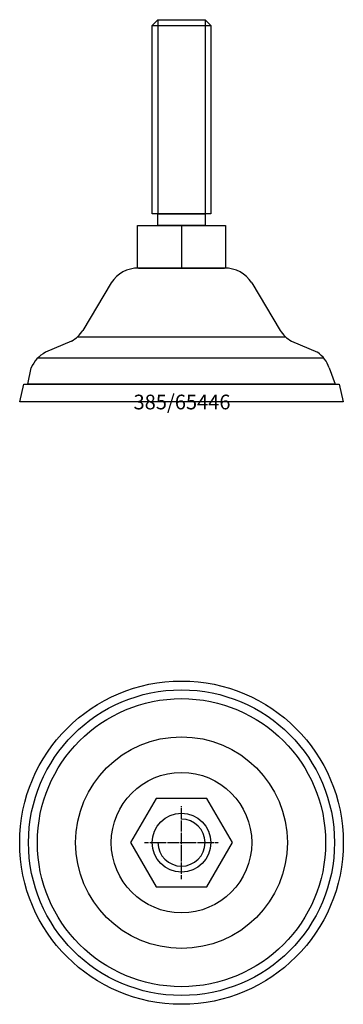
# Model space of a CAD drawing. Extents: x -55 to 55, y -205 to 130.
import ezdxf
from ezdxf.enums import TextEntityAlignment as Align

# ---------------------------------------------------------------- set-up
doc = ezdxf.new("R2010")
doc.units = 0
doc.linetypes.add('DASHDOT', pattern=[1, 0.5, -0.25, 0, -0.25])
doc.layers.get('0').update_dxf_attribs({"linetype": 'CONTINUOUS'})
for name, color, linetype in [('AXIS', 1, 'DASHDOT'), ('FIXED-STEEL', 3, 'CONTINUOUS'), ('MARBETT-FEET', 4, 'CONTINUOUS'), ('TEXT', 5, 'CONTINUOUS')]:
    doc.layers.add(name, color=color, linetype=linetype)
doc.styles.add('DISTINTA', font='romand.shx', dxfattribs={"height": 45})

# ---------------------------------------------------------------- blocks, each defined once
blk = doc.blocks.new('DISBLO')
at = {"layer": 'TEXT', "style": 'DISTINTA'}
blk.add_attdef('TESTO', text='', height=5, dxfattribs=at).set_placement((0.173909, -2.578919), align=Align.CENTER)
blk = doc.blocks.new('65446A')
at = {"layer": 'FIXED-STEEL'}
for p, q in [((-10, 127.999963), (10, 127.999963)), ((-8, 129.999963), (-8, 63.999963)), ((8, 129.999963), (8, 63.999963)), ((0, 59.999963), (0, 45.499963)), ((-14.640704, 45.499963), (14.640704, 45.499963)), ((-23.875976, 40.475727), (-33.504327, 24.306071)), ((23.875976, 40.475727), (33.504327, 24.306071)), ((-37.397526, 20.666105), (-46.235796, 16.826277)), ((35.500015, 22.000022), (-35.500015, 22.000022)), ((37.397526, 20.666105), (46.176946, 16.826277)), ((-48.720718, 15.000047), (48.279247, 15.000047)), ((-52.25, 5.999999), (-51.144569, 11.545351)), ((50.176316, 11.545351), (52.25, 5.999999)), ((52.25, 5.999999), (-52.25, 5.999999))]:
    blk.add_line(p, q, dxfattribs=at)
for points in [[(-10, 63.999963), (-10, 127.999963), (-8, 129.999963), (8, 129.999963), (10, 127.999963), (10, 63.999963)], [(-8, 59.999963), (-8, 63.999963), (8, 63.999963), (8, 59.999963)], [(-15, 45.499963), (-15, 59.999963), (15, 59.999963), (15, 45.499963)], [(-55, 0), (-53.625, 5.999999), (53.625, 5.999999), (55, 0)]]:
    blk.add_lwpolyline(points, close=True, dxfattribs=at)
for centre, radius, start, end in [((-14.640704, 34.499963), 11, 90, 147.094757), ((14.640704, 34.499963), 11, 32.905243, 90), ((-42.739599, 30.281835), 11, 299.054604, 327.094757), ((42.739599, 30.281835), 11, 212.905243, 240.945396), ((-40.859129, 6.906623), 11.283088, 118.458651, 155.72465), ((41.018327, 8.764662), 9.57084, 16.890146, 57.384864)]:
    blk.add_arc(centre, radius, start, end, dxfattribs=at)
blk = doc.blocks.new('65446B')
blk.add_lwpolyline([(-9.075486, 5.92902), (-9.075486, 5.92902)])
at = {"layer": 'AXIS', "ltscale": 0.5}
for p, q in [((0, -12.458322), (0, 12.458322)), ((-12.613152, 0), (12.613152, 0))]:
    blk.add_line(p, q, dxfattribs=at)
at = {"layer": 'FIXED-STEEL'}
blk.add_lwpolyline([(-8.660254, 15), (-17.320508, 0), (-8.660254, -15), (8.660254, -15), (17.320508, 0), (8.660254, 15)], close=True, dxfattribs=at)
for radius in [55, 52, 49, 36, 23.876, 10]:
    blk.add_circle((0, 0), radius, dxfattribs=at)
blk.add_arc((0, 0), 8, 180, 90, dxfattribs=at)
blk = doc.blocks.new('65446')
blk.add_blockref('DISBLO', (0, 0)).add_auto_attribs({'TESTO': '385/65446'})
at = {"layer": 'MARBETT-FEET'}
for name, p in [('65446A', (0, 0)), ('65446B', (0, -150))]:
    blk.add_blockref(name, p, dxfattribs=at)

msp = doc.modelspace()

# ---------------------------------------------------------------- block references
msp.add_blockref('65446', (0, 0))

doc.saveas('drawing.dxf')
